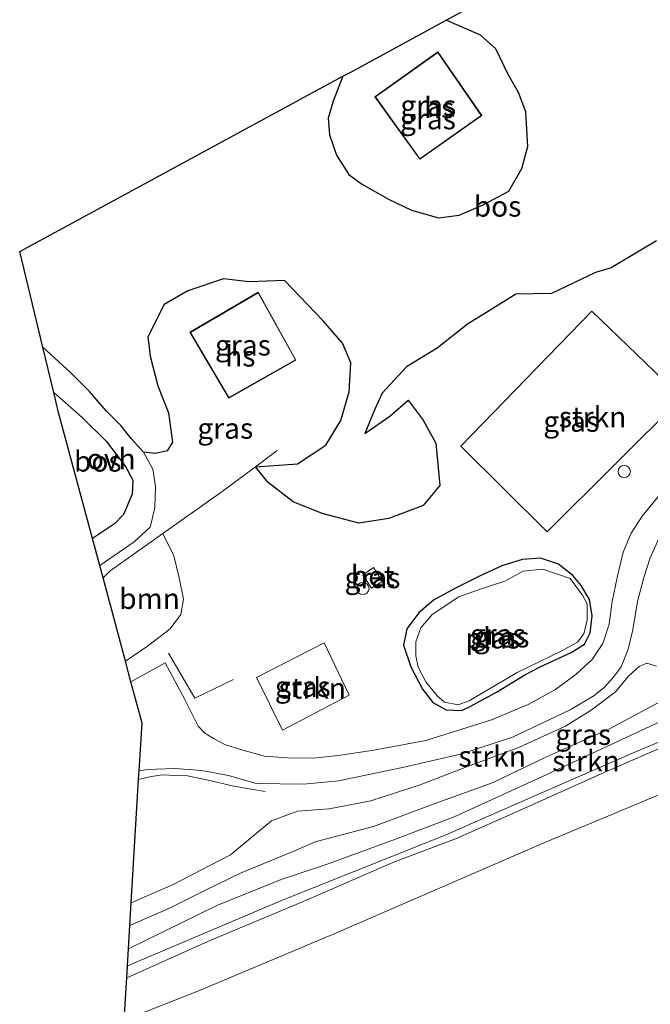
# Model space of a CAD drawing. Units: metres. Extents: x 171058 to 180007, y 418748 to 425003.
# Drawn here: x 171058 to 171134, y 418850 to 418969 of the extents above; entities that cross this region are included whole.
import ezdxf
from ezdxf.enums import TextEntityAlignment as Align

# ---------------------------------------------------------------- set-up
doc = ezdxf.new("R2010")
doc.units = ezdxf.units.M
doc.linetypes.add('IE-TERREINAFSCHEIDING', pattern=[10, 8, -2])
doc.layers.get('0').update_dxf_attribs({"lineweight": 25})
for name, color, linetype, lineweight in [('B-ME-AL-OVERIG-S-B1', 7, 'Continuous', 18), ('B-ME-GR-BOOM-GV-B6', 93, 'Continuous', 18), ('B-ME-GR-STRUIKEN-GV-B6', 93, 'Continuous', 18), ('B-ME-GW-KRUINLIJN-L-B1', 93, 'Continuous', 18), ('B-ME-GW-TEENLIJN-L-B1', 93, 'Continuous', 18), ('B-ME-IE-GRASLAND-GV-B6', 93, 'Continuous', 18), ('B-ME-IE-GRONDWERKLIJN-GROND_INGERICHT-GV-B6', 253, 'Continuous', 18), ('B-ME-IE-TERREINAFSCHEIDING-RASTERHEKWERK-L-B1', 8, 'IE-TERREINAFSCHEIDING', 18), ('B-ME-KG-KADASTRAAL-DAKRAND-L-B1', 13, 'Continuous', 18), ('B-ME-OG-BEBOUWING-GV-B6', 173, 'Continuous', 18), ('B-ME-OG-WATER-GV-B6', 153, 'Continuous', 18), ('B-ME-VH-VERH_SOORT-BETON-OVERIG-GV-B6', 8, 'IE-TERREINAFSCHEIDING-NATUURLIJK-HOUTWAL', 18), ('B-ME-VH-VERH_SOORT-HALF_VERHARDING-GV-B6', 8, 'IE-TERREINAFSCHEIDING-NATUURLIJK-HOUTWAL', 18), ('B-ME-VH-VERH_SOORT-ONVERHARD-GV-B6', 8, 'Continuous', 18)]:
    doc.layers.add(name, color=color, linetype=linetype, lineweight=lineweight)
for name, color, linetype in [('B-ME-GR-BOS-GV-B6', 10, 'Continuous'), ('B-ME-GW-INSTEEKWATERGANG-L-B1', 10, 'Continuous'), ('B-ME-KG-KADASTRAAL-OPNAMEDTMGRENS-L-B1', 10, 'Continuous')]:
    doc.layers.add(name, color=color, linetype=linetype)
doc.styles.add('NLCS-ISO', font='NLCS-ISO.TTF')
doc.linetypes.add('IE-TERREINAFSCHEIDING-NATUURLIJK-HOUTWAL', pattern='A,7,-1.5,[67,NLCS.SHX,S=0.75,R=45,X=0,Y=0],-1.5,7,-1.5,[70,NLCS.SHX,S=0.75,R=0,X=0,Y=0],-1.5', length=20)

# ---------------------------------------------------------------- blocks, each defined once
blk = doc.blocks.new('dtb')
blk.add_circle((0, 0), 0.75)

msp = doc.modelspace()

# ---------------------------------------------------------------- linework, layer by layer
at = {"layer": 'B-ME-GR-BOOM-GV-B6'}
msp.add_polyline3d([(171067.839, 418901.165, 10.448), (171068.686, 418902.014, 10.424), (171075.062, 418906.529, 10.277), (171076.415, 418903.841, 10.274), (171077.035, 418901.189, 10.271), (171077.564, 418898.595, 10.247), (171077.25, 418896.723, 10.229), (171075.961, 418894.993, 10.22), (171074.218, 418893.673, 10.184), (171073.215, 418892.887, 10.163), (171070.541, 418891.092, 10.388), (171067.839, 418901.165, 10.448)], dxfattribs=at)
at = {"layer": 'B-ME-GR-BOS-GV-B6'}
for points in [[(171134.811, 418941.976, 9.236), (171129.324, 418938.736, 9.314), (171127.437, 418938.161, 9.41), (171122.108, 418935.595, 9.536), (171117.812, 418935.539, 10.061), (171114.688, 418933.572, 9.989), (171111.945, 418931.889, 10.037), (171108.292, 418928.987, 10.055), (171104.575, 418926.71, 9.95), (171101.612, 418923.556, 9.893), (171100.721, 418921.615, 9.893), (171099.54, 418918.672, 9.734), (171102.533, 418920.74, 9.368), (171104.772, 418922.674, 9.368), (171106.58, 418920.271, 9.422), (171108.109, 418917.501, 9.566), (171108.606, 418912.351, 9.86), (171106.595, 418909.927, 9.857), (171102.445, 418908.351, 9.896), (171098.784, 418907.806, 9.836), (171094.378, 418908.96, 9.842), (171090.853, 418910.383, 9.941), (171087.837, 418912.707, 10.133), (171086.311, 418914.622, 10.382), (171091.382, 418914.968, 9.995), (171094.826, 418917.239, 10.037), (171096.633, 418920.232, 10.088), (171097.619, 418923.682, 10.19), (171097.831, 418927.218, 10.343), (171096.842, 418929.607, 10.427), (171094.486, 418932.289, 10.673), (171089.806, 418937.179, 10.913), (171085.537, 418937.033, 10.991), (171082.428, 418937.374, 10.991), (171078.096, 418935.937, 10.898), (171075.238, 418934.272, 10.802), (171073.254, 418930.372, 10.718), (171073.551, 418928.015, 10.658), (171074.456, 418924.442, 10.652), (171075.78, 418921.172, 10.64), (171076.257, 418917.621, 10.622), (171075.584, 418916.566, 10.592), (171074.173, 418916.24, 10.538), (171072.737, 418916.407, 10.493), (171071.234, 418918.036, 10.592), (171070.002, 418919.606, 10.664), (171068.265, 418921.364, 10.664), (171066.194, 418923.728, 10.664), (171063.95, 418926.005, 10.664), (171060.553, 418929.111, 10.721), (171057.755, 418940.689, 10.565), (171096.86, 418961.918, 10.913), (171095.687, 418958.89, 10.871), (171095.075, 418956.848, 10.631), (171095.247, 418954.845, 10.481), (171096.09, 418952.353, 10.355), (171097.573, 418950.014, 10.28), (171099.124, 418948.874, 10.355), (171102.372, 418947.027, 10.349), (171105.176, 418945.706, 10.34), (171108.453, 418944.784, 10.394), (171110.948, 418945.112, 10.49), (171113.858, 418946.353, 10.526), (171116.973, 418947.992, 10.613), (171118.518, 418950.753, 10.637), (171119.262, 418953.398, 10.544), (171119.004, 418957.608, 10.454), (171118.118, 418959.964, 10.415), (171116.864, 418962.14, 10.412), (171115.383, 418965.247, 10.4), (171113.525, 418966.919, 10.4), (171109.376, 418968.712, 10.793), (171133.715, 418981.925, 10.583)], [(171061.877, 418923.63, 10.628), (171065.298, 418920.579, 10.664), (171068.227, 418917.721, 10.67), (171070.564, 418914.643, 10.526), (171071.447, 418912.99, 10.526), (171071.354, 418911.321, 10.427), (171070.303, 418908.835, 10.421), (171069.244, 418907.72, 10.418), (171066.56, 418905.932, 10.43), (171062.468, 418921.186, 10.565), (171061.877, 418923.63, 10.628)]]:
    msp.add_polyline3d(points, dxfattribs=at)
at = {"layer": 'B-ME-GR-STRUIKEN-GV-B6'}
for points in [[(171137.876, 418922.964, 9.662), (171121.575, 418906.745, 9.779), (171111.139, 418917.116, 9.779), (171126.999, 418933.479, 9.728), (171137.876, 418922.964, 9.662)], [(171070.925, 418856.235, 11.18), (171081.6, 418861.48, 10.907), (171089.413, 418864.619, 10.991), (171095.208, 418866.551, 11.078), (171103.237, 418869.499, 11.177), (171110.33, 418872.232, 11.045), (171121.039, 418877.124, 10.748), (171135.307, 418883.752, 10.403), (171147.032, 418888.504, 10.067), (171158.31, 418893.799, 9.788), (171163.359, 418896.159, 9.533), (171175.561, 418901.593, 9.305), (171180.126, 418903.694, 9.197), (171187.449, 418903.275, 11.252), (171179.102, 418900.14, 11.672), (171162.964, 418893.126, 11.861), (171149.276, 418887.127, 12.062), (171132.863, 418880.329, 12.599), (171120.842, 418875.071, 12.638), (171109.232, 418870.009, 12.506), (171089.646, 418862.18, 12.953), (171070.803, 418854.192, 13.037), (171070.925, 418856.235, 11.18)], [(171097.624, 418886.944, 10.646), (171089.581, 418882.712, 10.649), (171086.4, 418889.119, 10.712), (171094.605, 418893.288, 10.679), (171097.624, 418886.944, 10.646)], [(171071.257, 418861.804, 10.235), (171076.344, 418864.009, 10.256), (171083.264, 418867.627, 10.178), (171086.115, 418870.002, 10.133), (171088.214, 418871.753, 10.04), (171091.359, 418872.892, 10.025), (171095.225, 418873.186, 9.953), (171100.24, 418874.177, 9.875), (171106.219, 418876.101, 9.737), (171112.256, 418878.445, 9.659), (171118.258, 418880.672, 9.587), (171123.823, 418883.202, 9.572), (171126.907, 418885.162, 9.47), (171129.86, 418887.362, 9.416), (171131.393, 418889.225, 9.416), (171132.737, 418890.448, 9.407), (171133.646, 418890.827, 9.431), (171134.838, 418890.477, 9.416)], [(171136.452, 418886.812, 10.205), (171129.127, 418882.897, 10.589), (171121.504, 418879.491, 10.76), (171115.042, 418876.386, 10.805), (171107.898, 418873.778, 11), (171100.564, 418871.037, 11.072), (171093.504, 418869.207, 11.084), (171090.944, 418868.075, 11.105), (171084.577, 418865.435, 10.982), (171080.162, 418863.307, 10.865), (171075.896, 418861.18, 10.877), (171071.093, 418859.056, 11.033), (171071.257, 418861.804, 10.235)]]:
    msp.add_polyline3d(points, dxfattribs=at)
at = {"layer": 'B-ME-GW-INSTEEKWATERGANG-L-B1'}
msp.add_polyline3d([(171120.741, 418890.39, 9.692), (171124.509, 418892.13, 9.731), (171126.098, 418893.147, 9.74), (171126.814, 418894.528, 9.686), (171127.025, 418896.588, 9.68), (171126.714, 418898.558, 9.683), (171125.717, 418900.251, 9.686), (171124.715, 418901.445, 9.686), (171122.96, 418902.822, 9.701), (171120.807, 418903.552, 9.692), (171118.562, 418903.41, 9.707), (171116.1, 418902.63, 9.701), (171113.41, 418901.363, 9.719), (171110.426, 418899.881, 9.689), (171107.823, 418898.461, 9.683), (171106.055, 418896.938, 9.698), (171104.612, 418894.995, 9.689), (171104.22, 418892.997, 9.686), (171105.088, 418890.401, 9.686), (171106.492, 418887.676, 9.683), (171107.749, 418886.061, 9.668), (171109.39, 418885.193, 9.659), (171111.208, 418885.094, 9.668), (171112.095, 418885.487, 9.692), (171115.474, 418887.312, 9.692), (171118.906, 418889.427, 9.692), (171120.741, 418890.39, 9.692)], dxfattribs=at)
at = {"layer": 'B-ME-GW-KRUINLIJN-L-B1'}
for points in [[(171187.449, 418903.275, 11.252), (171179.102, 418900.14, 11.672), (171162.964, 418893.126, 11.861), (171149.276, 418887.127, 12.062), (171132.863, 418880.329, 12.599), (171120.842, 418875.071, 12.638), (171109.232, 418870.009, 12.506), (171089.646, 418862.18, 12.953), (171070.803, 418854.192, 13.037)], [(171137.388, 418881.46, 12.518), (171128.123, 418877.436, 12.536), (171117.423, 418872.61, 12.569), (171110.496, 418869.576, 12.488), (171102.919, 418866.675, 12.566), (171092.566, 418862.152, 12.785), (171080.885, 418857.283, 12.911), (171070.715, 418852.707, 13.013)]]:
    msp.add_polyline3d(points, dxfattribs=at)
at = {"layer": 'B-ME-GW-TEENLIJN-L-B1'}
msp.add_polyline3d([(171070.925, 418856.235, 11.18), (171081.6, 418861.48, 10.907), (171089.413, 418864.619, 10.991), (171095.208, 418866.551, 11.078), (171103.237, 418869.499, 11.177), (171110.33, 418872.232, 11.045), (171121.039, 418877.124, 10.748), (171135.307, 418883.752, 10.403), (171147.032, 418888.504, 10.067), (171158.31, 418893.799, 9.788), (171163.359, 418896.159, 9.533), (171175.561, 418901.593, 9.305), (171180.126, 418903.694, 9.197)], dxfattribs=at)
at = {"layer": 'B-ME-IE-GRASLAND-GV-B6'}
for points in [[(171115.383, 418965.247, 10.4), (171116.864, 418962.14, 10.412), (171118.118, 418959.964, 10.415), (171119.004, 418957.608, 10.454), (171119.262, 418953.398, 10.544), (171118.518, 418950.753, 10.637), (171116.973, 418947.992, 10.613), (171113.858, 418946.353, 10.526), (171110.948, 418945.112, 10.49), (171108.453, 418944.784, 10.394), (171105.176, 418945.706, 10.34), (171102.372, 418947.027, 10.349), (171099.124, 418948.874, 10.355), (171097.573, 418950.014, 10.28), (171096.09, 418952.353, 10.355), (171095.247, 418954.845, 10.481), (171095.075, 418956.848, 10.631), (171095.687, 418958.89, 10.871), (171096.86, 418961.918, 10.913), (171097.894, 418962.479, 10.892), (171109.376, 418968.712, 10.793), (171113.525, 418966.919, 10.4), (171115.383, 418965.247, 10.4)], [(171100.728, 418959.423, 11.348), (171106.175, 418951.871, 11.348), (171113.683, 418957.158, 11.348), (171108.357, 418964.88, 11.348), (171100.728, 418959.423, 11.348)], [(171135.095, 418911.094, 9.182), (171133.076, 418908.655, 9.242), (171131.762, 418906.578, 9.254), (171130.783, 418904.278, 9.257), (171130.055, 418901.231, 9.323), (171129.466, 418898.313, 9.317), (171129.104, 418895.554, 9.32), (171128.326, 418893.224, 9.35), (171127.041, 418891.299, 9.371), (171125.107, 418889.494, 9.398), (171122.584, 418887.658, 9.452), (171119.282, 418885.834, 9.491), (171114.84, 418883.977, 9.542), (171106.923, 418881.476, 9.629), (171100.597, 418880.281, 9.761), (171096.301, 418879.634, 9.77), (171093.298, 418879.345, 9.782), (171090.18, 418879.35, 9.845), (171087.369, 418879.573, 9.905), (171084.463, 418880.378, 9.935), (171082.672, 418880.927, 9.941), (171081.206, 418881.707, 9.941), (171080.171, 418882.361, 9.944), (171079.374, 418883.187, 9.92), (171077.759, 418886.429, 9.896), (171075.366, 418890.877, 10.109), (171071.213, 418888.589, 10.109), (171070.541, 418891.092, 10.388), (171073.215, 418892.887, 10.163), (171074.218, 418893.673, 10.184), (171075.961, 418894.993, 10.22), (171077.25, 418896.723, 10.229), (171077.564, 418898.595, 10.247), (171077.035, 418901.189, 10.271), (171076.415, 418903.841, 10.274), (171075.062, 418906.529, 10.277), (171082.089, 418911.518, 10.352), (171086.311, 418914.622, 10.382), (171087.837, 418912.707, 10.133), (171090.853, 418910.383, 9.941), (171094.378, 418908.96, 9.842), (171098.784, 418907.806, 9.836), (171102.445, 418908.351, 9.896), (171106.595, 418909.927, 9.857), (171108.606, 418912.351, 9.86), (171108.109, 418917.501, 9.566), (171106.58, 418920.271, 9.422), (171104.772, 418922.674, 9.368), (171102.533, 418920.74, 9.368), (171099.54, 418918.672, 9.734), (171100.721, 418921.615, 9.893), (171101.612, 418923.556, 9.893), (171104.575, 418926.71, 9.95), (171108.292, 418928.987, 10.055), (171111.945, 418931.889, 10.037), (171114.688, 418933.572, 9.989), (171117.812, 418935.539, 10.061), (171122.108, 418935.595, 9.536), (171127.437, 418938.161, 9.41), (171129.324, 418938.736, 9.314), (171134.811, 418941.976, 9.236)], [(171082.428, 418937.374, 10.991), (171085.537, 418937.033, 10.991), (171089.806, 418937.179, 10.913), (171094.486, 418932.289, 10.673), (171096.842, 418929.607, 10.427), (171097.831, 418927.218, 10.343), (171097.619, 418923.682, 10.19), (171096.633, 418920.232, 10.088), (171094.826, 418917.239, 10.037), (171091.382, 418914.968, 9.995), (171086.311, 418914.622, 10.382), (171082.089, 418911.518, 10.352), (171075.062, 418906.529, 10.277), (171068.686, 418902.014, 10.424), (171067.839, 418901.165, 10.448), (171067.438, 418902.66, 10.406), (171071.623, 418905.514, 10.421), (171073.56, 418907.293, 10.379), (171074.125, 418909.647, 10.37), (171074.207, 418912.227, 10.358), (171073.867, 418914.319, 10.373), (171072.737, 418916.407, 10.493), (171074.173, 418916.24, 10.538), (171075.584, 418916.566, 10.592), (171076.257, 418917.621, 10.622), (171075.78, 418921.172, 10.64), (171074.456, 418924.442, 10.652), (171073.551, 418928.015, 10.658), (171073.254, 418930.372, 10.718), (171075.238, 418934.272, 10.802), (171078.096, 418935.937, 10.898), (171082.428, 418937.374, 10.991)], [(171078.359, 418930.914, 11.303), (171083.055, 418922.94, 11.303), (171091.184, 418927.545, 11.303), (171086.618, 418935.755, 11.303), (171078.359, 418930.914, 11.303)], [(171126.999, 418933.479, 9.728), (171111.139, 418917.116, 9.779), (171121.575, 418906.745, 9.779), (171137.876, 418922.964, 9.662), (171126.999, 418933.479, 9.728)], [(171072.211, 418877.786, 9.935), (171073.197, 418877.951, 9.953), (171076.49, 418878.092, 9.941), (171079.797, 418877.821, 9.911), (171083.025, 418877.231, 9.872), (171086.381, 418876.256, 9.8), (171092.146, 418876.169, 9.752), (171096.351, 418876.57, 9.719), (171104.102, 418878.211, 9.602), (171111.096, 418879.82, 9.53), (171117.415, 418881.884, 9.53), (171124.369, 418885.181, 9.308), (171127.257, 418886.888, 9.308), (171128.513, 418887.897, 9.308), (171129.624, 418889.12, 9.308), (171130.56, 418890.393, 9.308), (171131.403, 418892.523, 9.227), (171131.983, 418894.88, 9.167), (171132.535, 418898.305, 9.128), (171133.282, 418901.218, 9.074), (171134.046, 418903.578, 9.074), (171135.309, 418906.372, 9.071)], [(171122.96, 418902.822, 9.701), (171124.715, 418901.445, 9.686), (171125.717, 418900.251, 9.686), (171126.714, 418898.558, 9.683), (171127.025, 418896.588, 9.68), (171126.814, 418894.528, 9.686), (171126.098, 418893.147, 9.74), (171124.509, 418892.13, 9.731), (171120.741, 418890.39, 9.692), (171118.906, 418889.427, 9.692), (171115.474, 418887.312, 9.692), (171112.095, 418885.487, 9.692), (171111.208, 418885.094, 9.668), (171109.39, 418885.193, 9.659), (171107.749, 418886.061, 9.668), (171106.492, 418887.676, 9.683), (171105.088, 418890.401, 9.686), (171104.22, 418892.997, 9.686), (171104.612, 418894.995, 9.689), (171106.055, 418896.938, 9.698), (171107.823, 418898.461, 9.683), (171110.426, 418899.881, 9.689), (171113.41, 418901.363, 9.719), (171116.1, 418902.63, 9.701), (171118.562, 418903.41, 9.707), (171120.807, 418903.552, 9.692), (171122.96, 418902.822, 9.701)], [(171116.1, 418902.63, 9.701), (171113.41, 418901.363, 9.719), (171110.426, 418899.881, 9.689), (171107.823, 418898.461, 9.683), (171106.055, 418896.938, 9.698), (171104.612, 418894.995, 9.689), (171104.22, 418892.997, 9.686), (171105.088, 418890.401, 9.686), (171106.492, 418887.676, 9.683), (171107.749, 418886.061, 9.668), (171109.39, 418885.193, 9.659), (171111.208, 418885.094, 9.668), (171112.095, 418885.487, 9.692), (171115.474, 418887.312, 9.692), (171118.906, 418889.427, 9.692), (171120.741, 418890.39, 9.692), (171124.509, 418892.13, 9.731), (171126.098, 418893.147, 9.74), (171126.814, 418894.528, 9.686), (171127.025, 418896.588, 9.68), (171126.714, 418898.558, 9.683), (171125.717, 418900.251, 9.686), (171124.715, 418901.445, 9.686), (171122.96, 418902.822, 9.701), (171120.807, 418903.552, 9.692), (171118.562, 418903.41, 9.707), (171116.1, 418902.63, 9.701)], [(171101.621, 418900.724, 10.298), (171100.573, 418902.409, 10.298), (171099.296, 418901.549, 10.298), (171100.322, 418899.925, 10.298), (171101.621, 418900.724, 10.298)], [(171109.185, 418886.111, 9.473), (171110.839, 418885.775, 9.473), (171112.171, 418886.284, 9.473), (171114.125, 418887.464, 9.473), (171117.953, 418889.712, 9.473), (171123.292, 418892.29, 9.473), (171125.248, 418893.393, 9.473), (171126.018, 418894.399, 9.473), (171126.43, 418896.056, 9.473), (171126.441, 418898.016, 9.473), (171125.881, 418899.055, 9.473), (171124.37, 418901.102, 9.473), (171121.054, 418902.208, 9.473), (171118.672, 418901.98, 9.473), (171116.457, 418900.781, 9.473), (171113.747, 418899.897, 9.473), (171110.923, 418898.885, 9.473), (171107.688, 418896.745, 9.473), (171106.289, 418895.13, 9.473), (171105.691, 418893.412, 9.473), (171105.696, 418891.715, 9.473), (171105.977, 418890.332, 9.473), (171106.905, 418888.558, 9.473), (171108.299, 418886.881, 9.473), (171109.185, 418886.111, 9.473)], [(171097.624, 418886.944, 10.646), (171094.605, 418893.288, 10.679), (171086.4, 418889.119, 10.712), (171089.581, 418882.712, 10.649), (171097.624, 418886.944, 10.646)], [(171134.838, 418890.477, 9.416), (171133.646, 418890.827, 9.431), (171132.737, 418890.448, 9.407), (171131.393, 418889.225, 9.416), (171129.86, 418887.362, 9.416), (171126.907, 418885.162, 9.47), (171123.823, 418883.202, 9.572), (171118.258, 418880.672, 9.587), (171112.256, 418878.445, 9.659), (171106.219, 418876.101, 9.737), (171100.24, 418874.177, 9.875), (171095.225, 418873.186, 9.953), (171091.359, 418872.892, 10.025), (171088.214, 418871.753, 10.04), (171086.115, 418870.002, 10.133), (171083.264, 418867.627, 10.178), (171076.344, 418864.009, 10.256), (171071.257, 418861.804, 10.235), (171072.149, 418876.741, 10.019), (171072.211, 418877.786, 9.935)], [(171070.803, 418854.192, 13.037), (171089.646, 418862.18, 12.953), (171109.232, 418870.009, 12.506), (171120.842, 418875.071, 12.638), (171132.863, 418880.329, 12.599), (171149.276, 418887.127, 12.062)], [(171071.093, 418859.056, 11.033), (171075.896, 418861.18, 10.877), (171080.162, 418863.307, 10.865), (171084.577, 418865.435, 10.982), (171090.944, 418868.075, 11.105), (171093.504, 418869.207, 11.084), (171100.564, 418871.037, 11.072), (171107.898, 418873.778, 11), (171115.042, 418876.386, 10.805), (171121.504, 418879.491, 10.76), (171129.127, 418882.897, 10.589), (171136.452, 418886.812, 10.205)], [(171135.307, 418883.752, 10.403), (171121.039, 418877.124, 10.748), (171110.33, 418872.232, 11.045), (171103.237, 418869.499, 11.177), (171095.208, 418866.551, 11.078), (171089.413, 418864.619, 10.991), (171081.6, 418861.48, 10.907), (171070.925, 418856.235, 11.18), (171071.093, 418859.056, 11.033)], [(171139.26, 418876.608, 9.524), (171120.844, 418868.919, 9.611), (171096.115, 418858.19, 9.713), (171079.517, 418851.183, 9.776), (171070.41, 418847.59, 9.77), (171070.715, 418852.707, 13.013), (171080.885, 418857.283, 12.911), (171092.566, 418862.152, 12.785), (171102.919, 418866.675, 12.566), (171110.496, 418869.576, 12.488), (171117.423, 418872.61, 12.569), (171128.123, 418877.436, 12.536), (171137.388, 418881.46, 12.518)], [(171137.388, 418881.46, 12.518), (171128.123, 418877.436, 12.536), (171117.423, 418872.61, 12.569), (171110.496, 418869.576, 12.488), (171102.919, 418866.675, 12.566), (171092.566, 418862.152, 12.785), (171080.885, 418857.283, 12.911), (171070.715, 418852.707, 13.013), (171070.796, 418854.069, 12.974), (171070.803, 418854.192, 13.037)]]:
    msp.add_polyline3d(points, dxfattribs=at)
at = {"layer": 'B-ME-IE-GRONDWERKLIJN-GROND_INGERICHT-GV-B6'}
msp.add_polyline3d([(171070.41, 418847.59, 9.77), (171079.517, 418851.183, 9.776), (171096.115, 418858.19, 9.713), (171120.844, 418868.919, 9.611), (171139.26, 418876.608, 9.524), (171148.151, 418880.521, 9.488), (171150.293, 418873.336, 9.452), (171150.542, 418872.5, 9.479), (171154.832, 418857.749, 9.362), (171159.004, 418843.657, 9.227)], dxfattribs=at)
at = {"layer": 'B-ME-IE-TERREINAFSCHEIDING-RASTERHEKWERK-L-B1'}
for points in [[(171067.839, 418901.165, 10.448), (171068.686, 418902.014, 10.424), (171075.062, 418906.529, 10.277), (171082.089, 418911.518, 10.352), (171086.311, 418914.622, 10.382), (171088.917, 418916.579, 10.613)], [(171083.647, 418888.857, 10.319), (171078.97, 418886.592, 10.025), (171075.759, 418892.039, 10.019)], [(171072.149, 418876.741, 10.019), (171073.673, 418877.122, 9.926), (171075.046, 418877.302, 9.932), (171076.661, 418877.217, 9.944), (171078.071, 418877.173, 9.938), (171080.553, 418876.664, 9.911), (171083.664, 418875.948, 9.899), (171087.455, 418875.29, 9.899)]]:
    msp.add_polyline3d(points, dxfattribs=at)
at = {"layer": 'B-ME-KG-KADASTRAAL-DAKRAND-L-B1'}
for points in [[(171113.614, 418957.171, 13.184), (171106.187, 418951.94, 13.187), (171100.798, 418959.412, 13.187), (171108.345, 418964.81, 13.193), (171113.614, 418957.171, 13.184)], [(171083.073, 418923.008, 13.283), (171078.428, 418930.896, 13.289), (171086.599, 418935.686, 13.271), (171091.116, 418927.564, 13.301), (171083.073, 418923.008, 13.283)]]:
    msp.add_polyline3d(points, dxfattribs=at)
at = {"layer": 'B-ME-KG-KADASTRAAL-OPNAMEDTMGRENS-L-B1'}
msp.add_polyline3d([(171070.41, 418847.59, 9.77), (171070.715, 418852.707, 13.013), (171070.796, 418854.069, 12.974), (171070.803, 418854.192, 13.037), (171070.925, 418856.235, 11.18), (171071.093, 418859.056, 11.033), (171071.257, 418861.804, 10.235), (171072.149, 418876.741, 10.019), (171072.211, 418877.786, 9.935), (171072.557, 418883.58, 9.977), (171071.213, 418888.589, 10.109), (171070.541, 418891.092, 10.388), (171067.839, 418901.165, 10.448), (171067.438, 418902.66, 10.406), (171066.56, 418905.932, 10.43), (171062.468, 418921.186, 10.565), (171061.877, 418923.63, 10.628), (171060.553, 418929.111, 10.721), (171057.755, 418940.689, 10.565), (171096.86, 418961.918, 10.913), (171097.894, 418962.479, 10.892), (171109.376, 418968.712, 10.793), (171133.715, 418981.925, 10.583)], dxfattribs=at)
at = {"layer": 'B-ME-OG-BEBOUWING-GV-B6'}
for points in [[(171113.683, 418957.158, 11.348), (171106.175, 418951.871, 11.348), (171100.728, 418959.423, 11.348), (171108.357, 418964.88, 11.348), (171113.683, 418957.158, 11.348)], [(171083.055, 418922.94, 11.303), (171078.359, 418930.914, 11.303), (171086.618, 418935.755, 11.303), (171091.184, 418927.545, 11.303), (171083.055, 418922.94, 11.303)]]:
    msp.add_polyline3d(points, dxfattribs=at)
at = {"layer": 'B-ME-OG-WATER-GV-B6'}
msp.add_polyline3d([(171105.977, 418890.332, 9.473), (171105.696, 418891.715, 9.473), (171105.691, 418893.412, 9.473), (171106.289, 418895.13, 9.473), (171107.688, 418896.745, 9.473), (171110.923, 418898.885, 9.473), (171113.747, 418899.897, 9.473), (171116.457, 418900.781, 9.473), (171118.672, 418901.98, 9.473), (171121.054, 418902.208, 9.473), (171124.37, 418901.102, 9.473), (171125.881, 418899.055, 9.473), (171126.441, 418898.016, 9.473), (171126.43, 418896.056, 9.473), (171126.018, 418894.399, 9.473), (171125.248, 418893.393, 9.473), (171123.292, 418892.29, 9.473), (171117.953, 418889.712, 9.473), (171114.125, 418887.464, 9.473), (171112.171, 418886.284, 9.473), (171110.839, 418885.775, 9.473), (171109.185, 418886.111, 9.473), (171108.299, 418886.881, 9.473), (171106.905, 418888.558, 9.473), (171105.977, 418890.332, 9.473)], dxfattribs=at)
at = {"layer": 'B-ME-VH-VERH_SOORT-BETON-OVERIG-GV-B6'}
msp.add_polyline3d([(171100.573, 418902.409, 10.298), (171101.621, 418900.724, 10.298), (171100.322, 418899.925, 10.298), (171099.296, 418901.549, 10.298), (171100.573, 418902.409, 10.298)], dxfattribs=at)
at = {"layer": 'B-ME-VH-VERH_SOORT-HALF_VERHARDING-GV-B6'}
for points in [[(171072.211, 418877.786, 9.935), (171072.557, 418883.58, 9.977), (171071.213, 418888.589, 10.109), (171075.366, 418890.877, 10.109), (171077.759, 418886.429, 9.896), (171079.374, 418883.187, 9.92), (171080.171, 418882.361, 9.944), (171081.206, 418881.707, 9.941), (171082.672, 418880.927, 9.941), (171084.463, 418880.378, 9.935), (171087.369, 418879.573, 9.905), (171090.18, 418879.35, 9.845), (171093.298, 418879.345, 9.782), (171096.301, 418879.634, 9.77), (171100.597, 418880.281, 9.761), (171106.923, 418881.476, 9.629), (171114.84, 418883.977, 9.542), (171119.282, 418885.834, 9.491), (171122.584, 418887.658, 9.452), (171125.107, 418889.494, 9.398), (171127.041, 418891.299, 9.371), (171128.326, 418893.224, 9.35), (171129.104, 418895.554, 9.32), (171129.466, 418898.313, 9.317), (171130.055, 418901.231, 9.323), (171130.783, 418904.278, 9.257), (171131.762, 418906.578, 9.254), (171133.076, 418908.655, 9.242), (171135.095, 418911.094, 9.182)], [(171135.309, 418906.372, 9.071), (171134.046, 418903.578, 9.074), (171133.282, 418901.218, 9.074), (171132.535, 418898.305, 9.128), (171131.983, 418894.88, 9.167), (171131.403, 418892.523, 9.227), (171130.56, 418890.393, 9.308), (171129.624, 418889.12, 9.308), (171128.513, 418887.897, 9.308), (171127.257, 418886.888, 9.308), (171124.369, 418885.181, 9.308), (171117.415, 418881.884, 9.53), (171111.096, 418879.82, 9.53), (171104.102, 418878.211, 9.602), (171096.351, 418876.57, 9.719), (171092.146, 418876.169, 9.752), (171086.381, 418876.256, 9.8), (171083.025, 418877.231, 9.872), (171079.797, 418877.821, 9.911), (171076.49, 418878.092, 9.941), (171073.197, 418877.951, 9.953), (171072.211, 418877.786, 9.935)]]:
    msp.add_polyline3d(points, dxfattribs=at)
at = {"layer": 'B-ME-VH-VERH_SOORT-ONVERHARD-GV-B6'}
msp.add_polyline3d([(171060.553, 418929.111, 10.721), (171063.95, 418926.005, 10.664), (171066.194, 418923.728, 10.664), (171068.265, 418921.364, 10.664), (171070.002, 418919.606, 10.664), (171071.234, 418918.036, 10.592), (171072.737, 418916.407, 10.493), (171073.867, 418914.319, 10.373), (171074.207, 418912.227, 10.358), (171074.125, 418909.647, 10.37), (171073.56, 418907.293, 10.379), (171071.623, 418905.514, 10.421), (171067.438, 418902.66, 10.406), (171066.56, 418905.932, 10.43), (171069.244, 418907.72, 10.418), (171070.303, 418908.835, 10.421), (171071.354, 418911.321, 10.427), (171071.447, 418912.99, 10.526), (171070.564, 418914.643, 10.526), (171068.227, 418917.721, 10.67), (171065.298, 418920.579, 10.664), (171061.877, 418923.63, 10.628), (171060.553, 418929.111, 10.721)], dxfattribs=at)

# ---------------------------------------------------------------- block references
at = {"layer": 'B-ME-AL-OVERIG-S-B1', "rotation": 90}
for p in [(171130.922, 418914.044, 9.743), (171099.295, 418899.874, 10.334)]:
    msp.add_blockref('dtb', p, dxfattribs=at)

# ---------------------------------------------------------------- texts
at = {"layer": 'B-ME-GR-BOOM-GV-B6', "ltscale": 0.2, "style": 'NLCS-ISO'}
msp.add_text('bmn', height=2.5, dxfattribs=at).set_placement((171073.4687, 418898.6555), align=Align.MIDDLE_CENTER)
at = {"layer": 'B-ME-GR-BOS-GV-B6', "ltscale": 0.2, "style": 'NLCS-ISO'}
for p in [(171115.5871, 418946.1726), (171067.2017, 418915.2897)]:
    msp.add_text('bos', height=2.5, dxfattribs=at).set_placement(p, align=Align.MIDDLE_CENTER)
at = {"layer": 'B-ME-GR-STRUIKEN-GV-B6', "ltscale": 0.2, "style": 'NLCS-ISO'}
for p in [(171127.093, 418920.6536), (171093.1668, 418887.8014), (171114.9464, 418879.5562), (171126.2847, 418878.9967)]:
    msp.add_text('strkn', height=2.5, dxfattribs=at).set_placement(p, align=Align.MIDDLE_CENTER)
at = {"layer": 'B-ME-IE-GRASLAND-GV-B6', "ltscale": 0.2, "style": 'NLCS-ISO'}
for p in [(171107.2055, 418958.3755), (171107.1685, 418956.748), (171084.7715, 418929.3475), (171124.5075, 418920.112), (171082.6345, 418919.2695), (171100.4585, 418901.167), (171115.6225, 418894.323), (171115.6225, 418894.323), (171116.066, 418893.9915), (171092.012, 418888), (171125.9485, 418882.1845)]:
    msp.add_text('gras', height=2.5, dxfattribs=at).set_placement(p, align=Align.MIDDLE_CENTER)
at = {"layer": 'B-ME-OG-BEBOUWING-GV-B6', "ltscale": 0.2, "style": 'NLCS-ISO'}
for p in [(171108.5252, 418958.098), (171084.4542, 418928.0188)]:
    msp.add_text('hs', height=2.5, dxfattribs=at).set_placement(p, align=Align.MIDDLE_CENTER)
at = {"layer": 'B-ME-OG-WATER-GV-B6', "ltscale": 0.2, "style": 'NLCS-ISO'}
msp.add_text('plas', height=2.5, dxfattribs=at).set_placement((171115.0131, 418893.8605), align=Align.MIDDLE_CENTER)
at = {"layer": 'B-ME-VH-VERH_SOORT-BETON-OVERIG-GV-B6', "ltscale": 0.2, "style": 'NLCS-ISO'}
msp.add_text('bet', height=2.5, dxfattribs=at).set_placement((171100.477, 418901.4032), align=Align.MIDDLE_CENTER)
at = {"layer": 'B-ME-VH-VERH_SOORT-ONVERHARD-GV-B6', "ltscale": 0.2, "style": 'NLCS-ISO'}
msp.add_text('ovh', height=2.5, dxfattribs=at).set_placement((171068.834, 418915.5826), align=Align.MIDDLE_CENTER)

doc.saveas('drawing.dxf')
